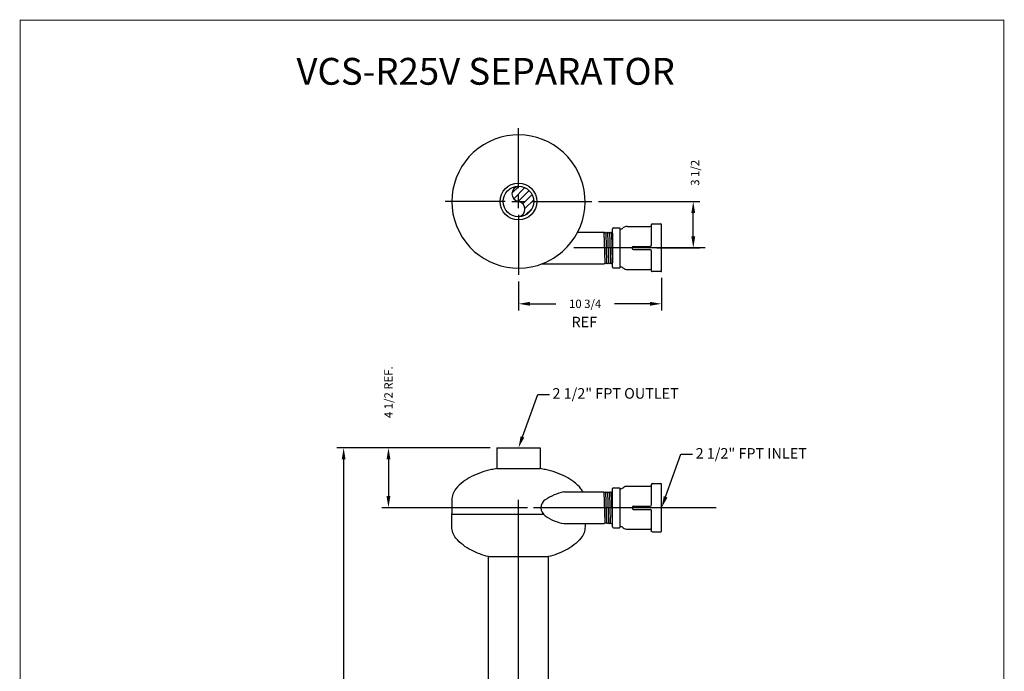
# Model space of a CAD drawing. Extents: x -52.6 to 26.1, y 65.4 to 163.2.
# Drawn here: x -52.6 to 21.3, y 114.3 to 163.2 of the extents above; entities that cross this region are included whole.
import ezdxf
from ezdxf.lldxf.tags import DXFTag

# ---------------------------------------------------------------- set-up
doc = ezdxf.new("R2010")
doc.units = 0
doc.header["$MEASUREMENT"] = 0
for name, color, linetype in [('1', 4, 'Continuous'), ('DIM', 1, 'Continuous'), ('G', 1, 'Continuous'), ('HAT', 7, 'Continuous')]:
    doc.layers.add(name, color=color, linetype=linetype)
doc.styles.get("Standard").update_dxf_attribs({"font": 'ROMANS.SHX'})
tags = doc.linetypes.add('CENTER', pattern=[2, 1.25, -0.25, 0.25, -0.25]).pattern_tags.tags
tags[10:11] = [DXFTag(74, 4), DXFTag(75, 0), DXFTag(340, '0'), DXFTag(46, 1.0), DXFTag(50, 0.0), DXFTag(44, 0.0), DXFTag(45, 0.0)]
tags[8:9] = [DXFTag(74, 4), DXFTag(75, 0), DXFTag(340, '0'), DXFTag(46, 1.0), DXFTag(50, 0.0), DXFTag(44, 0.0), DXFTag(45, 0.0)]
tags[6:7] = [DXFTag(74, 4), DXFTag(75, 0), DXFTag(340, '0'), DXFTag(46, 1.0), DXFTag(50, 0.0), DXFTag(44, 0.0), DXFTag(45, 0.0)]
tags[4:5] = [DXFTag(74, 4), DXFTag(75, 0), DXFTag(340, '0'), DXFTag(46, 1.0), DXFTag(50, 0.0), DXFTag(44, 0.0), DXFTag(45, 0.0)]
doc.dimstyles.get("Standard").update_dxf_attribs({"dimtxt": 0.625, "dimasz": 0.875, "dimexe": 0.5, "dimexo": 0.5, "dimgap": 0.5, "dimtad": 0, "dimdec": 4, "dimzin": 0, "dimdsep": 46, "dimlunit": 5, "dimtxsty": 'Standard', "dimcen": -0.5, "dimclrt": 1, "dimadec": 0, "dimazin": 0, "dimtfac": 0.3, "dimtdec": 4, "dimtofl": 0, "dimtmove": 2, "dimatfit": 3, "dimfxl": 1, "dimtolj": 1, "dimtzin": 0, "dimarcsym": 0})

# ---------------------------------------------------------------- blocks, each defined once
blk = doc.blocks.new('*D11')
at = {"layer": 'DEFPOINTS', "color": 0, "transparency": 16777216}
for p in [(-16.777, 131.074), (-28.275, 87.105), (-16.527, 87.105)]:
    blk.add_point(p, dxfattribs=at)
at = {"layer": 'DIM', "color": 0, "lineweight": -2, "transparency": 16777216}
for p, q in [((-17.277, 131.074), (-28.775, 131.074)), ((-28.275, 130.199), (-28.275, 110.11)), ((-28.275, 87.98), (-28.275, 108.069)), ((-17.027, 87.105), (-28.775, 87.105))]:
    blk.add_line(p, q, dxfattribs=at)
at = {"layer": 'DIM', "color": 0, "transparency": 16777216}
for points in [[(-28.42, 130.199), (-28.129, 130.199), (-28.275, 131.074)], [(-28.42, 87.98), (-28.129, 87.98), (-28.275, 87.105)]]:
    blk.add_solid(points, dxfattribs=at)
at = {"layer": 'DIM', "color": 1, "transparency": 16777216, "insert": (-28.275, 109.089), "char_height": 0.625, "attachment_point": 5, "rotation": 90}
blk.add_mtext('\\A1;44', dxfattribs=at)
blk = doc.blocks.new('*D12')
at = {"layer": 'DEFPOINTS', "color": 0, "transparency": 16777216}
for p in [(-16.777, 131.074), (-24.912, 126.574), (-13.978, 126.574)]:
    blk.add_point(p, dxfattribs=at)
at = {"layer": 'DIM', "color": 0, "lineweight": -2, "transparency": 16777216}
for p, q in [((-17.277, 131.074), (-25.412, 131.074)), ((-24.912, 130.199), (-24.912, 127.449)), ((-14.478, 126.574), (-25.412, 126.574))]:
    blk.add_line(p, q, dxfattribs=at)
at = {"layer": 'DIM', "color": 0, "transparency": 16777216}
for points in [[(-25.058, 130.199), (-24.766, 130.199), (-24.912, 131.074)], [(-25.058, 127.449), (-24.766, 127.449), (-24.912, 126.574)]]:
    blk.add_solid(points, dxfattribs=at)
at = {"layer": 'DIM', "color": 1, "transparency": 16777216, "insert": (-24.914, 135.249), "char_height": 0.625, "attachment_point": 5, "rotation": 90}
blk.add_mtext('\\A1;4 1/2 REF.', dxfattribs=at)
blk = doc.blocks.new('*D13')
at = {"layer": 'DEFPOINTS', "color": 0, "transparency": 16777216}
for p in [(-4.407, 144.326), (-15.152, 144.067), (-4.407, 141.885)]:
    blk.add_point(p, dxfattribs=at)
at = {"layer": 'DIM', "color": 0, "lineweight": -2, "transparency": 16777216}
for p, q in [((-15.152, 143.567), (-15.152, 141.385)), ((-4.407, 143.826), (-4.407, 141.385)), ((-14.277, 141.885), (-12.356, 141.885)), ((-5.282, 141.885), (-7.933, 141.885))]:
    blk.add_line(p, q, dxfattribs=at)
at = {"layer": 'DIM', "color": 0, "transparency": 16777216}
for points in [[(-14.277, 142.031), (-14.277, 141.739), (-15.152, 141.885)], [(-5.282, 142.031), (-5.282, 141.739), (-4.407, 141.885)]]:
    blk.add_solid(points, dxfattribs=at)
at = {"layer": 'DIM', "color": 1, "transparency": 16777216, "insert": (-10.145, 141.885), "char_height": 0.625, "attachment_point": 5}
blk.add_mtext('\\A1;10 3/4', dxfattribs=at)
blk = doc.blocks.new('*X10')
at = {"color": 0}
for p, q in [((13.865, 48.337), (14.399, 48.871)), ((13.992, 47.933), (14.827, 48.768)), ((14.319, 47.73), (15.143, 48.554)), ((14.673, 47.554), (15.37, 48.251)), ((14.835, 47.186), (15.492, 47.842)), ((14.891, 46.71), (15.363, 47.183))]:
    blk.add_line(p, q, dxfattribs=at)
blk = doc.blocks.new('*D14')
at = {"layer": 'DEFPOINTS', "color": 0, "transparency": 16777216}
for p in [(-9.652, 149.567), (-2.029, 149.567), (-5.253, 146.078)]:
    blk.add_point(p, dxfattribs=at)
at = {"layer": 'DIM', "color": 0, "lineweight": -2, "transparency": 16777216}
for p, q in [((-9.152, 149.567), (-1.529, 149.567)), ((-2.029, 146.953), (-2.029, 148.692)), ((-4.753, 146.078), (-1.529, 146.078))]:
    blk.add_line(p, q, dxfattribs=at)
at = {"layer": 'DIM', "color": 0, "transparency": 16777216}
for points in [[(-2.174, 148.692), (-1.883, 148.692), (-2.029, 149.567)], [(-2.174, 146.953), (-1.883, 146.953), (-2.029, 146.078)]]:
    blk.add_solid(points, dxfattribs=at)
at = {"layer": 'DIM', "color": 1, "transparency": 16777216, "insert": (-1.896, 151.721), "char_height": 0.625, "attachment_point": 5, "rotation": 90}
blk.add_mtext('\\A1;3 1/2', dxfattribs=at)

msp = doc.modelspace()

# ---------------------------------------------------------------- linework, layer by layer
at = {"color": 6, "const_width": 0.07485}
msp.add_lwpolyline([(-52.55858, 163.17896), (-52.55858, 65.4088), (21.28506, 65.4088), (21.28506, 163.17896)], close=True, dxfattribs=at)
at = {"layer": '1'}
for p, q in [((-5.15681, 147.88939), (-5.15681, 147.80519)), ((-5.09683, 147.88939), (-4.46706, 147.88939)), ((-10.70991, 147.27142), (-8.72241, 147.27142)), ((-8.65087, 147.19577), (-8.72652, 147.27142)), ((-8.64442, 144.96617), (-8.72241, 147.27142)), ((-8.65087, 147.19577), (-8.57934, 147.26731)), ((-8.50801, 147.19778), (-8.58383, 147.2736)), ((-8.50801, 144.96172), (-8.57934, 147.26731)), ((-8.50801, 147.19778), (-8.43647, 147.26932)), ((-8.36712, 147.19559), (-8.44294, 147.27142)), ((-8.36712, 144.95953), (-8.43845, 147.26512)), ((-8.36712, 147.19559), (-8.29558, 147.26713)), ((-8.22405, 147.19559), (-8.29558, 147.26713)), ((-8.22405, 144.95953), (-8.29538, 147.26512)), ((-8.22405, 147.19559), (-8.15251, 147.26713)), ((-8.08098, 144.95953), (-8.15251, 147.26713)), ((-8.08098, 147.19559), (-8.15251, 147.26713)), ((-8.08776, 144.63809), (-8.08776, 147.51703)), ((-8.08776, 147.19559), (-8.08776, 144.95953)), ((-8.02778, 147.57701), (-7.57524, 147.57701)), ((-7.51526, 144.63809), (-7.51526, 147.51703)), ((-6.96071, 147.68524), (-5.27676, 147.68524)), ((-5.15681, 146.31747), (-5.15681, 147.82942)), ((-4.40708, 144.32571), (-4.40708, 147.82942)), ((-6.50922, 146.19752), (-5.27676, 146.19752)), ((-6.50922, 145.95761), (-5.27676, 145.95761)), ((-5.15681, 144.32571), (-5.15681, 145.83765)), ((-13.36705, 144.89642), (-8.71417, 144.89642)), ((-8.71417, 144.89642), (-8.64442, 144.96617)), ((-8.57399, 144.89573), (-8.64442, 144.96617)), ((-8.57399, 144.89573), (-8.50801, 144.96172)), ((-8.43647, 144.89018), (-8.50801, 144.96172)), ((-8.43518, 144.89147), (-8.36712, 144.95953)), ((-8.29558, 144.88799), (-8.36712, 144.95953)), ((-8.29558, 144.88799), (-8.22405, 144.95953)), ((-8.15251, 144.88799), (-8.22405, 144.95953)), ((-8.15251, 144.88799), (-8.08098, 144.95953)), ((-8.02778, 144.57811), (-7.57524, 144.57811)), ((-6.96071, 144.46989), (-5.27676, 144.46989)), ((-5.15681, 144.32823), (-5.15681, 144.34993)), ((-5.09683, 144.32823), (-4.46706, 144.32823)), ((-16.77676, 131.07401), (-16.77676, 129.51151)), ((-16.77676, 131.07401), (-13.52676, 131.07401)), ((-13.52676, 131.07401), (-13.52676, 129.51151)), ((-16.77676, 129.51151), (-13.52676, 129.51151)), ((-8.08503, 125.13454), (-8.08503, 128.01348)), ((-8.02505, 128.07346), (-7.57251, 128.07346)), ((-7.51253, 125.13454), (-7.51253, 128.01348)), ((-6.95797, 128.18169), (-5.27403, 128.18169)), ((-5.15407, 128.38585), (-5.15407, 128.30164)), ((-5.15407, 126.81392), (-5.15407, 128.32587)), ((-5.0941, 128.38585), (-4.46433, 128.38585)), ((-4.40435, 124.82216), (-4.40435, 128.32587)), ((-20.15176, 127.14482), (-20.15176, 126.14482)), ((-11.74796, 127.76151), (-8.7279, 127.76151)), ((-8.65636, 127.68587), (-8.73201, 127.76151)), ((-8.64991, 125.45626), (-8.7279, 127.76151)), ((-8.65636, 127.68587), (-8.58483, 127.75741)), ((-8.5135, 127.68788), (-8.58932, 127.7637)), ((-8.5135, 125.45181), (-8.58483, 127.75741)), ((-8.5135, 127.68788), (-8.44196, 127.75941)), ((-8.37261, 127.68569), (-8.44843, 127.76151)), ((-8.37261, 125.44963), (-8.44394, 127.75522)), ((-8.37261, 127.68569), (-8.30107, 127.75723)), ((-8.22954, 127.68569), (-8.30107, 127.75723)), ((-8.22954, 125.44963), (-8.30087, 127.75522)), ((-8.22954, 127.68569), (-8.158, 127.75723)), ((-8.08647, 125.44963), (-8.158, 127.75723)), ((-8.08647, 127.68569), (-8.158, 127.75723)), ((-6.50648, 126.69397), (-5.27403, 126.69397)), ((-6.50648, 126.45406), (-5.27403, 126.45406)), ((-20.15176, 125.14482), (-20.15176, 126.14482)), ((-20.15176, 126.08232), (-13.27098, 126.08232)), ((-5.15407, 124.82216), (-5.15407, 126.3341)), ((-11.74551, 125.38651), (-8.71966, 125.38651)), ((-10.15176, 125.38651), (-10.15176, 125.14482)), ((-8.71966, 125.38651), (-8.64991, 125.45626)), ((-8.57948, 125.38583), (-8.64991, 125.45626)), ((-8.57948, 125.38583), (-8.5135, 125.45181)), ((-8.44196, 125.38028), (-8.5135, 125.45181)), ((-8.44067, 125.38157), (-8.37261, 125.44963)), ((-8.30107, 125.37809), (-8.37261, 125.44963)), ((-8.30107, 125.37809), (-8.22954, 125.44963)), ((-8.158, 125.37809), (-8.22954, 125.44963)), ((-8.158, 125.37809), (-8.08647, 125.44963)), ((-8.02505, 125.07457), (-7.57251, 125.07457)), ((-6.95797, 124.96634), (-5.27403, 124.96634)), ((-5.15407, 124.76218), (-5.15407, 124.84638)), ((-5.0941, 124.76218), (-4.46433, 124.76218)), ((-17.40176, 94.76972), (-17.40176, 122.90371)), ((-17.40176, 122.90371), (-12.90176, 122.90371)), ((-12.90176, 94.76972), (-12.90176, 122.90371))]:
    msp.add_line(p, q, dxfattribs=at)
at = {"layer": '1', "color": 7, "linetype": 'CENTER'}
for p, q in [((-1.1239, 146.07756), (-11.0007, 146.07756)), ((-15.15176, 90.97055), (-15.15176, 127.17748)), ((-0.3142, 126.57401), (-14.01076, 126.57401))]:
    msp.add_line(p, q, dxfattribs=at)
at = {"layer": '1'}
msp.add_lwpolyline([(-11.84457, 145.81705, 11.78414955), (-13.2781, 144.93138, 0.08485975)], format="xyb", close=True, dxfattribs=at)
for points in [[(-16.77675, 129.51151, 0.01012979), (-17.17391, 129.43762, 0.0649481), (-18.68729, 128.91259, 0.10420294), (-19.84653, 127.99171, 0.17470452), (-20.15176, 127.14482, 0.17470452)], [(-10.3037, 127.76151, 0.05222551), (-10.45699, 127.99171, 0.10420294), (-11.61623, 128.91259, 0.0649481), (-13.12961, 129.43762, 0.01012979), (-13.52677, 129.51151, 0.0510993)], [(-17.40176, 122.90371, -0.05548024), (-18.68729, 123.37705, -0.10420294), (-19.84653, 124.29793, -0.17470452), (-20.15176, 125.14482, -0.17470452)], [(-10.15176, 125.14482, -0.17470452), (-10.45699, 124.29793, -0.10420294), (-11.61623, 123.37705, -0.05548024), (-12.90176, 122.90371, -0.01012979)]]:
    msp.add_lwpolyline(points, format="xyb", dxfattribs=at)
for radius in [1.375, 1.14816]:
    msp.add_circle((-15.15176, 149.56705), radius, dxfattribs=at)
for centre, radius, start, end in [((-15.05596, 150.14113), 0.58202, 99.4743395, 260.5256605), ((-15.24756, 148.99297), 0.58202, 279.4743395, 80.5256605), ((-5.09683, 147.82942), 0.05998, 90, 180), ((-4.46706, 147.82942), 0.05998, 0, 90), ((-8.02778, 147.51703), 0.05998, 90, 180), ((-7.57524, 147.51703), 0.05998, 360, 90), ((-7.45554, 147.70296), 0.19529, 252.193525, 319.836883), ((-6.9893, 147.17063), 0.5154, 86.8200466, 127.9571298), ((-5.27676, 147.80519), 0.11996, 270, 0), ((-6.50922, 146.07756), 0.11996, 90, 270), ((-5.27676, 146.31747), 0.11996, 270, 0), ((-5.27676, 145.83765), 0.11996, 0, 90), ((-8.02778, 144.63809), 0.05998, 180, 270), ((-7.57524, 144.63809), 0.05998, 270, 360), ((-7.45554, 144.45216), 0.19529, 40.163117, 107.806475), ((-6.9893, 144.98449), 0.5154, 232.0428702, 273.1799534), ((-5.27676, 144.34993), 0.11996, 0, 90), ((-5.12753, 144.34381), 0.03443, 211.7296629, 333.0861613), ((-4.43636, 144.34381), 0.03443, 206.9138387, 328.2703371), ((-8.02505, 128.01348), 0.05998, 90, 180), ((-7.57251, 128.01348), 0.05998, 360, 90), ((-7.45281, 128.19941), 0.19529, 252.193525, 319.836883), ((-6.98656, 127.66708), 0.5154, 86.8200466, 127.9571298), ((-5.27403, 128.30164), 0.11996, 270, 0), ((-5.0941, 128.32587), 0.05998, 90, 180), ((-4.46433, 128.32587), 0.05998, 0, 90), ((-12.71127, 126.54042), 0.76759, 124.3666232, 177.4914573), ((-10.88507, 123.75644), 4.09697, 102.1585865, 123.4703208), ((-12.71127, 126.60761), 0.76759, 182.5085427, 235.6333768), ((-6.50648, 126.57401), 0.11996, 90, 270), ((-5.27403, 126.81392), 0.11996, 270, 0), ((-5.27403, 126.3341), 0.11996, 0, 90), ((-11.21553, 128.60821), 3.265, 233.7846151, 260.6584042), ((-8.02505, 125.13454), 0.05998, 180, 270), ((-7.57251, 125.13454), 0.05998, 270, 360), ((-7.45281, 124.94861), 0.19529, 40.163117, 107.806475), ((-6.98656, 125.48094), 0.5154, 232.0428702, 273.1799534), ((-5.27403, 124.84638), 0.11996, 0, 90), ((-5.0941, 124.82216), 0.05998, 180, 270), ((-4.46433, 124.82216), 0.05998, 270, 0)]:
    msp.add_arc(centre, radius, start, end, dxfattribs=at)
at = {"layer": 'DIM'}
for p, q in [((-15.15176, 150.56705), (-15.15176, 155.06705)), ((-15.15176, 149.06705), (-15.15176, 150.06705)), ((-16.15176, 149.56705), (-20.65176, 149.56705)), ((-15.65176, 149.56705), (-14.65176, 149.56705)), ((-14.15176, 149.56705), (-9.65176, 149.56705)), ((-15.15176, 148.56705), (-15.15176, 144.06705)), ((-14.84973, 131.89523), (-13.70669, 135.08635)), ((-13.70669, 135.08635), (-12.83169, 135.08635)), ((-4.10232, 127.39523), (-2.95929, 130.58635)), ((-2.95929, 130.58635), (-2.08429, 130.58635))]:
    msp.add_line(p, q, dxfattribs=at)
for points in [[(-14.71286, 131.8449), (-14.9866, 131.94557), (-15.15176, 131.07401)], [(-3.96545, 127.3449), (-4.23919, 127.44557), (-4.40435, 126.57401)]]:
    msp.add_solid(points, dxfattribs=at)

# ---------------------------------------------------------------- block references
at = {"layer": 'HAT'}
msp.add_blockref('*X10', (-29.50204, 101.8436), dxfattribs=at)

# ---------------------------------------------------------------- texts
at = {"layer": 'DIM'}
for s, height, p in [('REF', 0.791016, (-11.16573, 140.12156)), ('2 1/2" FPT OUTLET', 0.7910156, (-12.59764, 134.76267)), ('2 1/2" FPT INLET', 0.7910156, (-1.85023, 130.26267))]:
    msp.add_text(s, height=height, dxfattribs=at).set_placement(p)
at = {"layer": 'G'}
msp.add_text('%%UVCS-R25V SEPARATOR', height=2.0127375, dxfattribs=at).set_placement((-31.81744, 158.33344))

# ---------------------------------------------------------------- dimensions: what is measured, and where the dimension line sits
at = {"layer": 'DIM'}
for base, p1, p2, picture, middle in [((-2.02865, 149.56705), (-5.2526, 146.07756), (-9.65176, 149.56705), '*D14', (-1.89556, 151.72123)), ((-28.2745, 87.10472), (-16.77676, 131.07401), (-16.52676, 87.10472), '*D11', (-28.2745, 109.08936))]:
    dim = msp.add_linear_dim(base=base, p1=p1, p2=p2, angle=90, dimstyle='Standard', override={"dimfrac": 2}, dxfattribs=at)
    dim.commit()
    dim.dimension.update_dxf_attribs({"geometry": picture, "text_midpoint": middle})
dim = msp.add_linear_dim(base=(-4.40708, 141.88524), p1=(-15.15176, 144.06705), p2=(-4.40708, 144.32571), dimstyle='Standard', override={"dimfrac": 2}, dxfattribs=at)
dim.commit()
dim.dimension.update_dxf_attribs({"geometry": '*D13', "text_midpoint": (-10.14474, 141.88524)})
dim = msp.add_linear_dim(base=(-24.91187, 126.57401), p1=(-16.77676, 131.07401), p2=(-13.97813, 126.57401), angle=90, text='<> REF.', dimstyle='Standard', override={"dimfrac": 2}, dxfattribs=at)
dim.commit()
dim.dimension.update_dxf_attribs({"geometry": '*D12', "text_midpoint": (-24.91414, 135.2485)})

doc.saveas('drawing.dxf')
